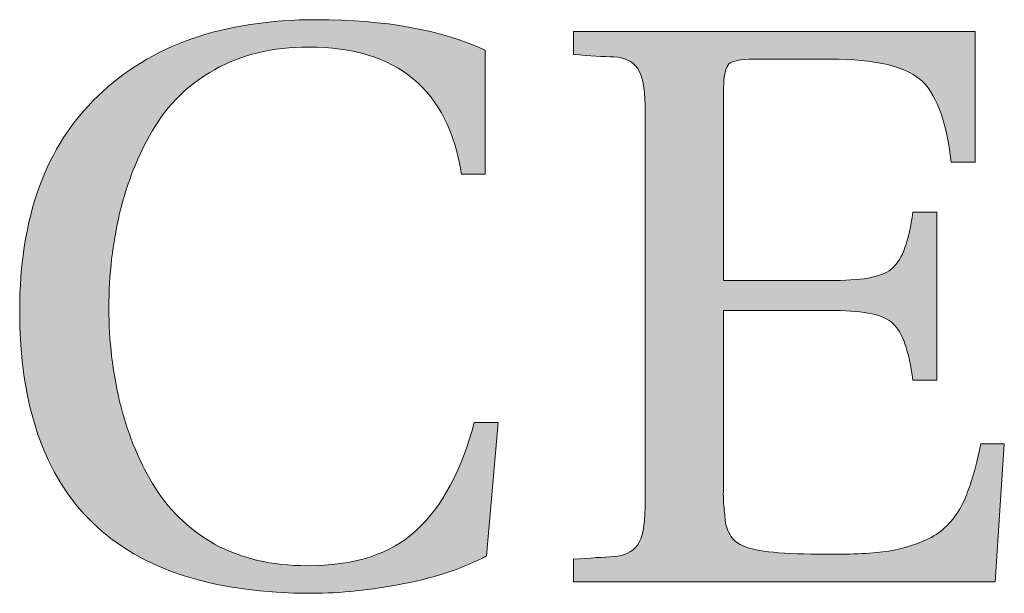
# Model space of a CAD drawing. Units: inches. Extents: x 88 to 872, y 0 to 560.
# Drawn here: x 121 to 127, y 6 to 9 of the extents above; entities that cross this region are included whole.
import ezdxf

# ---------------------------------------------------------------- set-up
doc = ezdxf.new("R2010")
doc.units = ezdxf.units.IN
doc.header["$MEASUREMENT"] = 0

# ---------------------------------------------------------------- blocks, each defined once
blk = doc.blocks.new('block 5476')
at = {"lineweight": 0}
blk.add_open_spline([(124.2065, 6.7734), (124.2065, 6.7734), (124.1348, 5.9336), (124.1348, 5.9336), (123.9961, 5.8584), (123.8198, 5.7979), (123.6143, 5.7588), (123.4067, 5.7178), (123.2129, 5.6973), (123.0332, 5.6973), (121.8062, 5.6973), (121.1919, 6.2881), (121.1919, 7.4795), (121.1919, 8.0654), (121.3564, 8.5186), (121.6841, 8.8311), (122.0161, 9.1533), (122.4741, 9.3135), (123.062, 9.3135), (123.4941, 9.3135), (123.8491, 9.249), (124.1255, 9.1211), (124.1255, 9.1211), (124.1255, 8.3389), (124.1255, 8.3389), (124.1255, 8.3389), (123.9766, 8.3389), (123.9766, 8.3389), (123.8931, 8.8711), (123.5713, 9.1406), (123.0132, 9.1406), (122.7847, 9.1406), (122.5884, 9.0938), (122.4204, 8.998), (122.2539, 8.9053), (122.1221, 8.7764), (122.0293, 8.6152), (121.9355, 8.4561), (121.8682, 8.2842), (121.8218, 8.0947), (121.7783, 7.9053), (121.7539, 7.709), (121.7539, 7.4941), (121.7539, 7.2881), (121.7783, 7.0898), (121.8218, 6.9062), (121.8682, 6.7188), (121.9355, 6.5449), (122.0293, 6.3896), (122.1221, 6.2295), (122.2539, 6.1035), (122.4204, 6.0078), (122.5884, 5.916), (122.7812, 5.8711), (123.002, 5.8711), (123.2993, 5.8711), (123.5312, 5.9434), (123.6919, 6.0947), (123.8555, 6.2451), (123.9766, 6.4727), (124.0562, 6.7734), (124.0562, 6.7734), (124.2065, 6.7734), (124.2065, 6.7734)], degree=3, knots=[0, 0, 0, 0, 1, 1, 1, 2, 2, 2, 3, 3, 3, 4, 4, 4, 5, 5, 5, 6, 6, 6, 7, 7, 7, 8, 8, 8, 9, 9, 9, 10, 10, 10, 11, 11, 11, 12, 12, 12, 13, 13, 13, 14, 14, 14, 15, 15, 15, 16, 16, 16, 17, 17, 17, 18, 18, 18, 19, 19, 19, 20, 20, 20, 21, 21, 21, 21], dxfattribs=at)
blk = doc.blocks.new('block 5475')
blk.add_blockref('block 5476', (0, 0))
blk = doc.blocks.new('block 5474')
blk.add_blockref('block 5475', (0, 0))
blk = doc.blocks.new('block 5479')
at = {"lineweight": 0}
blk.add_open_spline([(124.2065, 6.7734), (124.2065, 6.7734), (124.1348, 5.9336), (124.1348, 5.9336), (123.9961, 5.8584), (123.8198, 5.7979), (123.6143, 5.7588), (123.4067, 5.7178), (123.2129, 5.6973), (123.0332, 5.6973), (121.8062, 5.6973), (121.1919, 6.2881), (121.1919, 7.4795), (121.1919, 8.0654), (121.3564, 8.5186), (121.6841, 8.8311), (122.0161, 9.1533), (122.4741, 9.3135), (123.062, 9.3135), (123.4941, 9.3135), (123.8491, 9.249), (124.1255, 9.1211), (124.1255, 9.1211), (124.1255, 8.3389), (124.1255, 8.3389), (124.1255, 8.3389), (123.9766, 8.3389), (123.9766, 8.3389), (123.8931, 8.8711), (123.5713, 9.1406), (123.0132, 9.1406), (122.7847, 9.1406), (122.5884, 9.0938), (122.4204, 8.998), (122.2539, 8.9053), (122.1221, 8.7764), (122.0293, 8.6152), (121.9355, 8.4561), (121.8682, 8.2842), (121.8218, 8.0947), (121.7783, 7.9053), (121.7539, 7.709), (121.7539, 7.4941), (121.7539, 7.2881), (121.7783, 7.0898), (121.8218, 6.9062), (121.8682, 6.7188), (121.9355, 6.5449), (122.0293, 6.3896), (122.1221, 6.2295), (122.2539, 6.1035), (122.4204, 6.0078), (122.5884, 5.916), (122.7812, 5.8711), (123.002, 5.8711), (123.2993, 5.8711), (123.5312, 5.9434), (123.6919, 6.0947), (123.8555, 6.2451), (123.9766, 6.4727), (124.0562, 6.7734), (124.0562, 6.7734), (124.2065, 6.7734), (124.2065, 6.7734)], degree=3, knots=[0, 0, 0, 0, 1, 1, 1, 2, 2, 2, 3, 3, 3, 4, 4, 4, 5, 5, 5, 6, 6, 6, 7, 7, 7, 8, 8, 8, 9, 9, 9, 10, 10, 10, 11, 11, 11, 12, 12, 12, 13, 13, 13, 14, 14, 14, 15, 15, 15, 16, 16, 16, 17, 17, 17, 18, 18, 18, 19, 19, 19, 20, 20, 20, 21, 21, 21, 21], dxfattribs=at)
blk = doc.blocks.new('block 5478')
blk.add_blockref('block 5479', (0, 0))
blk = doc.blocks.new('block 5481')
at = {"lineweight": 0}
blk.add_open_spline([(124.2065, 6.7734), (124.2065, 6.7734), (124.1348, 5.9336), (124.1348, 5.9336), (123.9961, 5.8584), (123.8198, 5.7979), (123.6143, 5.7588), (123.4067, 5.7178), (123.2129, 5.6973), (123.0332, 5.6973), (121.8062, 5.6973), (121.1919, 6.2881), (121.1919, 7.4795), (121.1919, 8.0654), (121.3564, 8.5186), (121.6841, 8.8311), (122.0161, 9.1533), (122.4741, 9.3135), (123.062, 9.3135), (123.4941, 9.3135), (123.8491, 9.249), (124.1255, 9.1211), (124.1255, 9.1211), (124.1255, 8.3389), (124.1255, 8.3389), (124.1255, 8.3389), (123.9766, 8.3389), (123.9766, 8.3389), (123.8931, 8.8711), (123.5713, 9.1406), (123.0132, 9.1406), (122.7847, 9.1406), (122.5884, 9.0938), (122.4204, 8.998), (122.2539, 8.9053), (122.1221, 8.7764), (122.0293, 8.6152), (121.9355, 8.4561), (121.8682, 8.2842), (121.8218, 8.0947), (121.7783, 7.9053), (121.7539, 7.709), (121.7539, 7.4941), (121.7539, 7.2881), (121.7783, 7.0898), (121.8218, 6.9062), (121.8682, 6.7188), (121.9355, 6.5449), (122.0293, 6.3896), (122.1221, 6.2295), (122.2539, 6.1035), (122.4204, 6.0078), (122.5884, 5.916), (122.7812, 5.8711), (123.002, 5.8711), (123.2993, 5.8711), (123.5312, 5.9434), (123.6919, 6.0947), (123.8555, 6.2451), (123.9766, 6.4727), (124.0562, 6.7734), (124.0562, 6.7734), (124.2065, 6.7734), (124.2065, 6.7734)], degree=3, knots=[0, 0, 0, 0, 1, 1, 1, 2, 2, 2, 3, 3, 3, 4, 4, 4, 5, 5, 5, 6, 6, 6, 7, 7, 7, 8, 8, 8, 9, 9, 9, 10, 10, 10, 11, 11, 11, 12, 12, 12, 13, 13, 13, 14, 14, 14, 15, 15, 15, 16, 16, 16, 17, 17, 17, 18, 18, 18, 19, 19, 19, 20, 20, 20, 21, 21, 21, 21], dxfattribs=at)
blk = doc.blocks.new('block 5482')
h = blk.add_hatch(color=7)
h.dxf.hatch_style = 2
edge = h.paths.add_edge_path()
edge.add_spline(control_points=[(124.2065, 6.7734), (124.2065, 6.7734), (124.1348, 5.9336), (124.1348, 5.9336), (123.9961, 5.8584), (123.8198, 5.7979), (123.6143, 5.7588), (123.4067, 5.7178), (123.2129, 5.6973), (123.0332, 5.6973), (121.8062, 5.6973), (121.1919, 6.2881), (121.1919, 7.4795), (121.1919, 8.0654), (121.3564, 8.5186), (121.6841, 8.8311), (122.0161, 9.1533), (122.4741, 9.3135), (123.062, 9.3135), (123.4941, 9.3135), (123.8491, 9.249), (124.1255, 9.1211), (124.1255, 9.1211), (124.1255, 8.3389), (124.1255, 8.3389), (124.1255, 8.3389), (123.9766, 8.3389), (123.9766, 8.3389), (123.8931, 8.8711), (123.5713, 9.1406), (123.0132, 9.1406), (122.7847, 9.1406), (122.5884, 9.0938), (122.4204, 8.998), (122.2539, 8.9053), (122.1221, 8.7764), (122.0293, 8.6152), (121.9355, 8.4561), (121.8682, 8.2842), (121.8218, 8.0947), (121.7783, 7.9053), (121.7539, 7.709), (121.7539, 7.4941), (121.7539, 7.2881), (121.7783, 7.0898), (121.8218, 6.9062), (121.8682, 6.7188), (121.9355, 6.5449), (122.0293, 6.3896), (122.1221, 6.2295), (122.2539, 6.1035), (122.4204, 6.0078), (122.5884, 5.916), (122.7812, 5.8711), (123.002, 5.8711), (123.2993, 5.8711), (123.5312, 5.9434), (123.6919, 6.0947), (123.8555, 6.2451), (123.9766, 6.4727), (124.0562, 6.7734), (124.0562, 6.7734), (124.2065, 6.7734), (124.2065, 6.7734)], knot_values=[0, 0, 0, 0, 1, 1, 1, 2, 2, 2, 3, 3, 3, 4, 4, 4, 5, 5, 5, 6, 6, 6, 7, 7, 7, 8, 8, 8, 9, 9, 9, 10, 10, 10, 11, 11, 11, 12, 12, 12, 13, 13, 13, 14, 14, 14, 15, 15, 15, 16, 16, 16, 17, 17, 17, 18, 18, 18, 19, 19, 19, 20, 20, 20, 21, 21, 21, 21], degree=3, periodic=1)
at = {"lineweight": 0}
blk.add_open_spline([(124.2065, 6.7734), (124.2065, 6.7734), (124.1348, 5.9336), (124.1348, 5.9336), (123.9961, 5.8584), (123.8198, 5.7979), (123.6143, 5.7588), (123.4067, 5.7178), (123.2129, 5.6973), (123.0332, 5.6973), (121.8062, 5.6973), (121.1919, 6.2881), (121.1919, 7.4795), (121.1919, 8.0654), (121.3564, 8.5186), (121.6841, 8.8311), (122.0161, 9.1533), (122.4741, 9.3135), (123.062, 9.3135), (123.4941, 9.3135), (123.8491, 9.249), (124.1255, 9.1211), (124.1255, 9.1211), (124.1255, 8.3389), (124.1255, 8.3389), (124.1255, 8.3389), (123.9766, 8.3389), (123.9766, 8.3389), (123.8931, 8.8711), (123.5713, 9.1406), (123.0132, 9.1406), (122.7847, 9.1406), (122.5884, 9.0938), (122.4204, 8.998), (122.2539, 8.9053), (122.1221, 8.7764), (122.0293, 8.6152), (121.9355, 8.4561), (121.8682, 8.2842), (121.8218, 8.0947), (121.7783, 7.9053), (121.7539, 7.709), (121.7539, 7.4941), (121.7539, 7.2881), (121.7783, 7.0898), (121.8218, 6.9062), (121.8682, 6.7188), (121.9355, 6.5449), (122.0293, 6.3896), (122.1221, 6.2295), (122.2539, 6.1035), (122.4204, 6.0078), (122.5884, 5.916), (122.7812, 5.8711), (123.002, 5.8711), (123.2993, 5.8711), (123.5312, 5.9434), (123.6919, 6.0947), (123.8555, 6.2451), (123.9766, 6.4727), (124.0562, 6.7734), (124.0562, 6.7734), (124.2065, 6.7734), (124.2065, 6.7734)], degree=3, knots=[0, 0, 0, 0, 1, 1, 1, 2, 2, 2, 3, 3, 3, 4, 4, 4, 5, 5, 5, 6, 6, 6, 7, 7, 7, 8, 8, 8, 9, 9, 9, 10, 10, 10, 11, 11, 11, 12, 12, 12, 13, 13, 13, 14, 14, 14, 15, 15, 15, 16, 16, 16, 17, 17, 17, 18, 18, 18, 19, 19, 19, 20, 20, 20, 21, 21, 21, 21], dxfattribs=at)
blk = doc.blocks.new('block 5480')
for name in ['block 5481', 'block 5482']:
    blk.add_blockref(name, (0, 0))
blk = doc.blocks.new('block 5477')
for name in ['block 5478', 'block 5480']:
    blk.add_blockref(name, (0, 0))
blk = doc.blocks.new('block 5473')
for name in ['block 5474', 'block 5477']:
    blk.add_blockref(name, (0, 0))
blk = doc.blocks.new('block 5486')
at = {"lineweight": 0}
blk.add_open_spline([(127.3975, 6.6387), (127.3975, 6.6387), (127.3398, 5.7705), (127.3398, 5.7705), (127.3398, 5.7705), (124.6816, 5.7705), (124.6816, 5.7705), (124.6816, 5.7705), (124.6816, 5.9131), (124.6816, 5.9131), (124.7856, 5.9189), (124.8711, 5.9258), (124.937, 5.9287), (125.0024, 5.9336), (125.0522, 5.959), (125.0864, 6), (125.1162, 6.0488), (125.1333, 6.123), (125.1333, 6.2354), (125.1333, 6.2354), (125.1333, 8.7744), (125.1333, 8.7744), (125.1333, 8.8828), (125.1162, 8.96), (125.0864, 9.0078), (125.0522, 9.0527), (125.0024, 9.0752), (124.937, 9.0791), (124.8711, 9.0801), (124.7856, 9.0859), (124.6816, 9.0938), (124.6816, 9.0938), (124.6816, 9.2393), (124.6816, 9.2393), (124.6816, 9.2393), (127.2144, 9.2393), (127.2144, 9.2393), (127.2144, 9.2393), (127.2144, 8.415), (127.2144, 8.415), (127.2144, 8.415), (127.0635, 8.415), (127.0635, 8.415), (127.0303, 8.6855), (126.9629, 8.8564), (126.8647, 8.9395), (126.7651, 9.0195), (126.582, 9.0654), (126.3062, 9.0654), (126.3062, 9.0654), (125.8159, 9.0654), (125.8159, 9.0654), (125.7349, 9.0654), (125.6841, 9.0537), (125.6621, 9.0342), (125.6416, 9.0146), (125.6284, 8.9639), (125.6284, 8.8828), (125.6284, 8.8828), (125.6284, 7.6699), (125.6284, 7.6699), (125.6284, 7.6699), (126.3311, 7.6699), (126.3311, 7.6699), (126.5176, 7.6699), (126.6401, 7.6953), (126.6948, 7.75), (126.7554, 7.8037), (126.7959, 7.918), (126.8218, 8.0996), (126.8218, 8.0996), (126.9727, 8.0996), (126.9727, 8.0996), (126.9727, 8.0996), (126.9727, 7.041), (126.9727, 7.041), (126.9727, 7.041), (126.8218, 7.041), (126.8218, 7.041), (126.7959, 7.2275), (126.7554, 7.3447), (126.6948, 7.3984), (126.6401, 7.4531), (126.5176, 7.4795), (126.3311, 7.4795), (126.3311, 7.4795), (125.6284, 7.4795), (125.6284, 7.4795), (125.6284, 7.4795), (125.6284, 6.3711), (125.6284, 6.3711), (125.626, 6.3438), (125.626, 6.3027), (125.6284, 6.2646), (125.6318, 6.2236), (125.6357, 6.1885), (125.6392, 6.1553), (125.6416, 6.1211), (125.6558, 6.0889), (125.6748, 6.0576), (125.6938, 6.0273), (125.7217, 6.0078), (125.7559, 5.9951), (125.8325, 5.96), (126.0044, 5.9434), (126.2769, 5.9434), (126.4443, 5.9434), (126.5752, 5.9482), (126.6689, 5.9639), (126.7627, 5.9785), (126.8491, 6.0078), (126.937, 6.0498), (127.0215, 6.0957), (127.0854, 6.168), (127.1328, 6.2578), (127.1797, 6.3545), (127.2173, 6.4824), (127.2495, 6.6387), (127.2495, 6.6387), (127.3975, 6.6387), (127.3975, 6.6387)], degree=3, knots=[0, 0, 0, 0, 1, 1, 1, 2, 2, 2, 3, 3, 3, 4, 4, 4, 5, 5, 5, 6, 6, 6, 7, 7, 7, 8, 8, 8, 9, 9, 9, 10, 10, 10, 11, 11, 11, 12, 12, 12, 13, 13, 13, 14, 14, 14, 15, 15, 15, 16, 16, 16, 17, 17, 17, 18, 18, 18, 19, 19, 19, 20, 20, 20, 21, 21, 21, 22, 22, 22, 23, 23, 23, 24, 24, 24, 25, 25, 25, 26, 26, 26, 27, 27, 27, 28, 28, 28, 29, 29, 29, 30, 30, 30, 31, 31, 31, 32, 32, 32, 33, 33, 33, 34, 34, 34, 35, 35, 35, 36, 36, 36, 37, 37, 37, 38, 38, 38, 39, 39, 39, 40, 40, 40, 40], dxfattribs=at)
blk = doc.blocks.new('block 5485')
blk.add_blockref('block 5486', (0, 0))
blk = doc.blocks.new('block 5484')
blk.add_blockref('block 5485', (0, 0))
blk = doc.blocks.new('block 5489')
at = {"lineweight": 0}
blk.add_open_spline([(127.3975, 6.6387), (127.3975, 6.6387), (127.3398, 5.7705), (127.3398, 5.7705), (127.3398, 5.7705), (124.6816, 5.7705), (124.6816, 5.7705), (124.6816, 5.7705), (124.6816, 5.9131), (124.6816, 5.9131), (124.7856, 5.9189), (124.8711, 5.9258), (124.937, 5.9287), (125.0024, 5.9336), (125.0522, 5.959), (125.0864, 6), (125.1162, 6.0488), (125.1333, 6.123), (125.1333, 6.2354), (125.1333, 6.2354), (125.1333, 8.7744), (125.1333, 8.7744), (125.1333, 8.8828), (125.1162, 8.96), (125.0864, 9.0078), (125.0522, 9.0527), (125.0024, 9.0752), (124.937, 9.0791), (124.8711, 9.0801), (124.7856, 9.0859), (124.6816, 9.0938), (124.6816, 9.0938), (124.6816, 9.2393), (124.6816, 9.2393), (124.6816, 9.2393), (127.2144, 9.2393), (127.2144, 9.2393), (127.2144, 9.2393), (127.2144, 8.415), (127.2144, 8.415), (127.2144, 8.415), (127.0635, 8.415), (127.0635, 8.415), (127.0303, 8.6855), (126.9629, 8.8564), (126.8647, 8.9395), (126.7651, 9.0195), (126.582, 9.0654), (126.3062, 9.0654), (126.3062, 9.0654), (125.8159, 9.0654), (125.8159, 9.0654), (125.7349, 9.0654), (125.6841, 9.0537), (125.6621, 9.0342), (125.6416, 9.0146), (125.6284, 8.9639), (125.6284, 8.8828), (125.6284, 8.8828), (125.6284, 7.6699), (125.6284, 7.6699), (125.6284, 7.6699), (126.3311, 7.6699), (126.3311, 7.6699), (126.5176, 7.6699), (126.6401, 7.6953), (126.6948, 7.75), (126.7554, 7.8037), (126.7959, 7.918), (126.8218, 8.0996), (126.8218, 8.0996), (126.9727, 8.0996), (126.9727, 8.0996), (126.9727, 8.0996), (126.9727, 7.041), (126.9727, 7.041), (126.9727, 7.041), (126.8218, 7.041), (126.8218, 7.041), (126.7959, 7.2275), (126.7554, 7.3447), (126.6948, 7.3984), (126.6401, 7.4531), (126.5176, 7.4795), (126.3311, 7.4795), (126.3311, 7.4795), (125.6284, 7.4795), (125.6284, 7.4795), (125.6284, 7.4795), (125.6284, 6.3711), (125.6284, 6.3711), (125.626, 6.3438), (125.626, 6.3027), (125.6284, 6.2646), (125.6318, 6.2236), (125.6357, 6.1885), (125.6392, 6.1553), (125.6416, 6.1211), (125.6558, 6.0889), (125.6748, 6.0576), (125.6938, 6.0273), (125.7217, 6.0078), (125.7559, 5.9951), (125.8325, 5.96), (126.0044, 5.9434), (126.2769, 5.9434), (126.4443, 5.9434), (126.5752, 5.9482), (126.6689, 5.9639), (126.7627, 5.9785), (126.8491, 6.0078), (126.937, 6.0498), (127.0215, 6.0957), (127.0854, 6.168), (127.1328, 6.2578), (127.1797, 6.3545), (127.2173, 6.4824), (127.2495, 6.6387), (127.2495, 6.6387), (127.3975, 6.6387), (127.3975, 6.6387)], degree=3, knots=[0, 0, 0, 0, 1, 1, 1, 2, 2, 2, 3, 3, 3, 4, 4, 4, 5, 5, 5, 6, 6, 6, 7, 7, 7, 8, 8, 8, 9, 9, 9, 10, 10, 10, 11, 11, 11, 12, 12, 12, 13, 13, 13, 14, 14, 14, 15, 15, 15, 16, 16, 16, 17, 17, 17, 18, 18, 18, 19, 19, 19, 20, 20, 20, 21, 21, 21, 22, 22, 22, 23, 23, 23, 24, 24, 24, 25, 25, 25, 26, 26, 26, 27, 27, 27, 28, 28, 28, 29, 29, 29, 30, 30, 30, 31, 31, 31, 32, 32, 32, 33, 33, 33, 34, 34, 34, 35, 35, 35, 36, 36, 36, 37, 37, 37, 38, 38, 38, 39, 39, 39, 40, 40, 40, 40], dxfattribs=at)
blk = doc.blocks.new('block 5488')
blk.add_blockref('block 5489', (0, 0))
blk = doc.blocks.new('block 5491')
at = {"lineweight": 0}
blk.add_open_spline([(127.3975, 6.6387), (127.3975, 6.6387), (127.3398, 5.7705), (127.3398, 5.7705), (127.3398, 5.7705), (124.6816, 5.7705), (124.6816, 5.7705), (124.6816, 5.7705), (124.6816, 5.9131), (124.6816, 5.9131), (124.7856, 5.9189), (124.8711, 5.9258), (124.937, 5.9287), (125.0024, 5.9336), (125.0522, 5.959), (125.0864, 6), (125.1162, 6.0488), (125.1333, 6.123), (125.1333, 6.2354), (125.1333, 6.2354), (125.1333, 8.7744), (125.1333, 8.7744), (125.1333, 8.8828), (125.1162, 8.96), (125.0864, 9.0078), (125.0522, 9.0527), (125.0024, 9.0752), (124.937, 9.0791), (124.8711, 9.0801), (124.7856, 9.0859), (124.6816, 9.0938), (124.6816, 9.0938), (124.6816, 9.2393), (124.6816, 9.2393), (124.6816, 9.2393), (127.2144, 9.2393), (127.2144, 9.2393), (127.2144, 9.2393), (127.2144, 8.415), (127.2144, 8.415), (127.2144, 8.415), (127.0635, 8.415), (127.0635, 8.415), (127.0303, 8.6855), (126.9629, 8.8564), (126.8647, 8.9395), (126.7651, 9.0195), (126.582, 9.0654), (126.3062, 9.0654), (126.3062, 9.0654), (125.8159, 9.0654), (125.8159, 9.0654), (125.7349, 9.0654), (125.6841, 9.0537), (125.6621, 9.0342), (125.6416, 9.0146), (125.6284, 8.9639), (125.6284, 8.8828), (125.6284, 8.8828), (125.6284, 7.6699), (125.6284, 7.6699), (125.6284, 7.6699), (126.3311, 7.6699), (126.3311, 7.6699), (126.5176, 7.6699), (126.6401, 7.6953), (126.6948, 7.75), (126.7554, 7.8037), (126.7959, 7.918), (126.8218, 8.0996), (126.8218, 8.0996), (126.9727, 8.0996), (126.9727, 8.0996), (126.9727, 8.0996), (126.9727, 7.041), (126.9727, 7.041), (126.9727, 7.041), (126.8218, 7.041), (126.8218, 7.041), (126.7959, 7.2275), (126.7554, 7.3447), (126.6948, 7.3984), (126.6401, 7.4531), (126.5176, 7.4795), (126.3311, 7.4795), (126.3311, 7.4795), (125.6284, 7.4795), (125.6284, 7.4795), (125.6284, 7.4795), (125.6284, 6.3711), (125.6284, 6.3711), (125.626, 6.3438), (125.626, 6.3027), (125.6284, 6.2646), (125.6318, 6.2236), (125.6357, 6.1885), (125.6392, 6.1553), (125.6416, 6.1211), (125.6558, 6.0889), (125.6748, 6.0576), (125.6938, 6.0273), (125.7217, 6.0078), (125.7559, 5.9951), (125.8325, 5.96), (126.0044, 5.9434), (126.2769, 5.9434), (126.4443, 5.9434), (126.5752, 5.9482), (126.6689, 5.9639), (126.7627, 5.9785), (126.8491, 6.0078), (126.937, 6.0498), (127.0215, 6.0957), (127.0854, 6.168), (127.1328, 6.2578), (127.1797, 6.3545), (127.2173, 6.4824), (127.2495, 6.6387), (127.2495, 6.6387), (127.3975, 6.6387), (127.3975, 6.6387)], degree=3, knots=[0, 0, 0, 0, 1, 1, 1, 2, 2, 2, 3, 3, 3, 4, 4, 4, 5, 5, 5, 6, 6, 6, 7, 7, 7, 8, 8, 8, 9, 9, 9, 10, 10, 10, 11, 11, 11, 12, 12, 12, 13, 13, 13, 14, 14, 14, 15, 15, 15, 16, 16, 16, 17, 17, 17, 18, 18, 18, 19, 19, 19, 20, 20, 20, 21, 21, 21, 22, 22, 22, 23, 23, 23, 24, 24, 24, 25, 25, 25, 26, 26, 26, 27, 27, 27, 28, 28, 28, 29, 29, 29, 30, 30, 30, 31, 31, 31, 32, 32, 32, 33, 33, 33, 34, 34, 34, 35, 35, 35, 36, 36, 36, 37, 37, 37, 38, 38, 38, 39, 39, 39, 40, 40, 40, 40], dxfattribs=at)
blk = doc.blocks.new('block 5492')
h = blk.add_hatch(color=7)
h.dxf.hatch_style = 2
edge = h.paths.add_edge_path()
edge.add_spline(control_points=[(127.3975, 6.6387), (127.3975, 6.6387), (127.3398, 5.7705), (127.3398, 5.7705), (127.3398, 5.7705), (124.6816, 5.7705), (124.6816, 5.7705), (124.6816, 5.7705), (124.6816, 5.9131), (124.6816, 5.9131), (124.7856, 5.9189), (124.8711, 5.9258), (124.937, 5.9287), (125.0024, 5.9336), (125.0522, 5.959), (125.0864, 6), (125.1162, 6.0488), (125.1333, 6.123), (125.1333, 6.2354), (125.1333, 6.2354), (125.1333, 8.7744), (125.1333, 8.7744), (125.1333, 8.8828), (125.1162, 8.96), (125.0864, 9.0078), (125.0522, 9.0527), (125.0024, 9.0752), (124.937, 9.0791), (124.8711, 9.0801), (124.7856, 9.0859), (124.6816, 9.0938), (124.6816, 9.0938), (124.6816, 9.2393), (124.6816, 9.2393), (124.6816, 9.2393), (127.2144, 9.2393), (127.2144, 9.2393), (127.2144, 9.2393), (127.2144, 8.415), (127.2144, 8.415), (127.2144, 8.415), (127.0635, 8.415), (127.0635, 8.415), (127.0303, 8.6855), (126.9629, 8.8564), (126.8647, 8.9395), (126.7651, 9.0195), (126.582, 9.0654), (126.3062, 9.0654), (126.3062, 9.0654), (125.8159, 9.0654), (125.8159, 9.0654), (125.7349, 9.0654), (125.6841, 9.0537), (125.6621, 9.0342), (125.6416, 9.0146), (125.6284, 8.9639), (125.6284, 8.8828), (125.6284, 8.8828), (125.6284, 7.6699), (125.6284, 7.6699), (125.6284, 7.6699), (126.3311, 7.6699), (126.3311, 7.6699), (126.5176, 7.6699), (126.6401, 7.6953), (126.6948, 7.75), (126.7554, 7.8037), (126.7959, 7.918), (126.8218, 8.0996), (126.8218, 8.0996), (126.9727, 8.0996), (126.9727, 8.0996), (126.9727, 8.0996), (126.9727, 7.041), (126.9727, 7.041), (126.9727, 7.041), (126.8218, 7.041), (126.8218, 7.041), (126.7959, 7.2275), (126.7554, 7.3447), (126.6948, 7.3984), (126.6401, 7.4531), (126.5176, 7.4795), (126.3311, 7.4795), (126.3311, 7.4795), (125.6284, 7.4795), (125.6284, 7.4795), (125.6284, 7.4795), (125.6284, 6.3711), (125.6284, 6.3711), (125.626, 6.3438), (125.626, 6.3027), (125.6284, 6.2646), (125.6318, 6.2236), (125.6357, 6.1885), (125.6392, 6.1553), (125.6416, 6.1211), (125.6558, 6.0889), (125.6748, 6.0576), (125.6938, 6.0273), (125.7217, 6.0078), (125.7559, 5.9951), (125.8325, 5.96), (126.0044, 5.9434), (126.2769, 5.9434), (126.4443, 5.9434), (126.5752, 5.9482), (126.6689, 5.9639), (126.7627, 5.9785), (126.8491, 6.0078), (126.937, 6.0498), (127.0215, 6.0957), (127.0854, 6.168), (127.1328, 6.2578), (127.1797, 6.3545), (127.2173, 6.4824), (127.2495, 6.6387), (127.2495, 6.6387), (127.3975, 6.6387), (127.3975, 6.6387)], knot_values=[0, 0, 0, 0, 1, 1, 1, 2, 2, 2, 3, 3, 3, 4, 4, 4, 5, 5, 5, 6, 6, 6, 7, 7, 7, 8, 8, 8, 9, 9, 9, 10, 10, 10, 11, 11, 11, 12, 12, 12, 13, 13, 13, 14, 14, 14, 15, 15, 15, 16, 16, 16, 17, 17, 17, 18, 18, 18, 19, 19, 19, 20, 20, 20, 21, 21, 21, 22, 22, 22, 23, 23, 23, 24, 24, 24, 25, 25, 25, 26, 26, 26, 27, 27, 27, 28, 28, 28, 29, 29, 29, 30, 30, 30, 31, 31, 31, 32, 32, 32, 33, 33, 33, 34, 34, 34, 35, 35, 35, 36, 36, 36, 37, 37, 37, 38, 38, 38, 39, 39, 39, 40, 40, 40, 40], degree=3, periodic=1)
at = {"lineweight": 0}
blk.add_open_spline([(127.3975, 6.6387), (127.3975, 6.6387), (127.3398, 5.7705), (127.3398, 5.7705), (127.3398, 5.7705), (124.6816, 5.7705), (124.6816, 5.7705), (124.6816, 5.7705), (124.6816, 5.9131), (124.6816, 5.9131), (124.7856, 5.9189), (124.8711, 5.9258), (124.937, 5.9287), (125.0024, 5.9336), (125.0522, 5.959), (125.0864, 6), (125.1162, 6.0488), (125.1333, 6.123), (125.1333, 6.2354), (125.1333, 6.2354), (125.1333, 8.7744), (125.1333, 8.7744), (125.1333, 8.8828), (125.1162, 8.96), (125.0864, 9.0078), (125.0522, 9.0527), (125.0024, 9.0752), (124.937, 9.0791), (124.8711, 9.0801), (124.7856, 9.0859), (124.6816, 9.0938), (124.6816, 9.0938), (124.6816, 9.2393), (124.6816, 9.2393), (124.6816, 9.2393), (127.2144, 9.2393), (127.2144, 9.2393), (127.2144, 9.2393), (127.2144, 8.415), (127.2144, 8.415), (127.2144, 8.415), (127.0635, 8.415), (127.0635, 8.415), (127.0303, 8.6855), (126.9629, 8.8564), (126.8647, 8.9395), (126.7651, 9.0195), (126.582, 9.0654), (126.3062, 9.0654), (126.3062, 9.0654), (125.8159, 9.0654), (125.8159, 9.0654), (125.7349, 9.0654), (125.6841, 9.0537), (125.6621, 9.0342), (125.6416, 9.0146), (125.6284, 8.9639), (125.6284, 8.8828), (125.6284, 8.8828), (125.6284, 7.6699), (125.6284, 7.6699), (125.6284, 7.6699), (126.3311, 7.6699), (126.3311, 7.6699), (126.5176, 7.6699), (126.6401, 7.6953), (126.6948, 7.75), (126.7554, 7.8037), (126.7959, 7.918), (126.8218, 8.0996), (126.8218, 8.0996), (126.9727, 8.0996), (126.9727, 8.0996), (126.9727, 8.0996), (126.9727, 7.041), (126.9727, 7.041), (126.9727, 7.041), (126.8218, 7.041), (126.8218, 7.041), (126.7959, 7.2275), (126.7554, 7.3447), (126.6948, 7.3984), (126.6401, 7.4531), (126.5176, 7.4795), (126.3311, 7.4795), (126.3311, 7.4795), (125.6284, 7.4795), (125.6284, 7.4795), (125.6284, 7.4795), (125.6284, 6.3711), (125.6284, 6.3711), (125.626, 6.3438), (125.626, 6.3027), (125.6284, 6.2646), (125.6318, 6.2236), (125.6357, 6.1885), (125.6392, 6.1553), (125.6416, 6.1211), (125.6558, 6.0889), (125.6748, 6.0576), (125.6938, 6.0273), (125.7217, 6.0078), (125.7559, 5.9951), (125.8325, 5.96), (126.0044, 5.9434), (126.2769, 5.9434), (126.4443, 5.9434), (126.5752, 5.9482), (126.6689, 5.9639), (126.7627, 5.9785), (126.8491, 6.0078), (126.937, 6.0498), (127.0215, 6.0957), (127.0854, 6.168), (127.1328, 6.2578), (127.1797, 6.3545), (127.2173, 6.4824), (127.2495, 6.6387), (127.2495, 6.6387), (127.3975, 6.6387), (127.3975, 6.6387)], degree=3, knots=[0, 0, 0, 0, 1, 1, 1, 2, 2, 2, 3, 3, 3, 4, 4, 4, 5, 5, 5, 6, 6, 6, 7, 7, 7, 8, 8, 8, 9, 9, 9, 10, 10, 10, 11, 11, 11, 12, 12, 12, 13, 13, 13, 14, 14, 14, 15, 15, 15, 16, 16, 16, 17, 17, 17, 18, 18, 18, 19, 19, 19, 20, 20, 20, 21, 21, 21, 22, 22, 22, 23, 23, 23, 24, 24, 24, 25, 25, 25, 26, 26, 26, 27, 27, 27, 28, 28, 28, 29, 29, 29, 30, 30, 30, 31, 31, 31, 32, 32, 32, 33, 33, 33, 34, 34, 34, 35, 35, 35, 36, 36, 36, 37, 37, 37, 38, 38, 38, 39, 39, 39, 40, 40, 40, 40], dxfattribs=at)
blk = doc.blocks.new('block 5490')
for name in ['block 5491', 'block 5492']:
    blk.add_blockref(name, (0, 0))
blk = doc.blocks.new('block 5487')
for name in ['block 5488', 'block 5490']:
    blk.add_blockref(name, (0, 0))
blk = doc.blocks.new('block 5483')
for name in ['block 5484', 'block 5487']:
    blk.add_blockref(name, (0, 0))
blk = doc.blocks.new('block 5402')
for name in ['block 5473', 'block 5483']:
    blk.add_blockref(name, (0, 0))
blk = doc.blocks.new('block 5386')
blk.add_blockref('block 5402', (0, 0))

msp = doc.modelspace()

# ---------------------------------------------------------------- block references
msp.add_blockref('block 5386', (0, 0))

doc.saveas('drawing.dxf')
